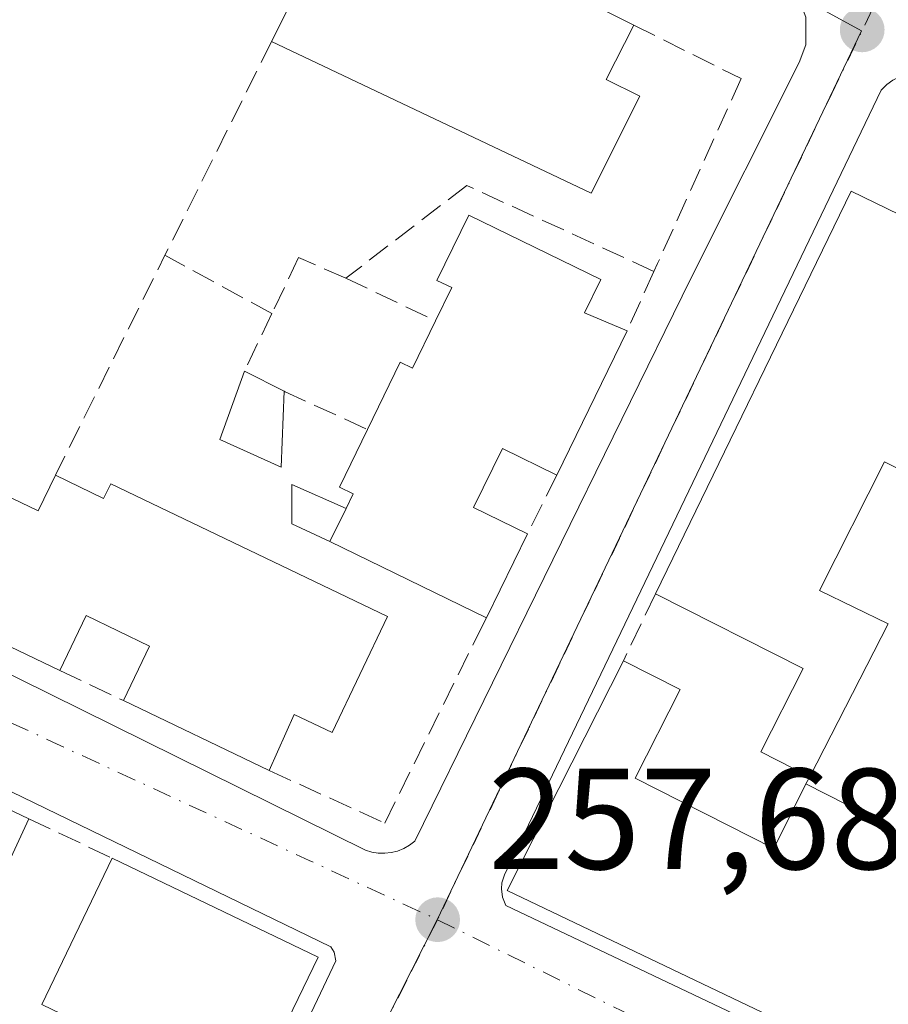
# Model space of a CAD drawing. Units: metres. Extents: x 622421 to 625932, y 4653157 to 4655531.
# Drawn here: x 624857 to 624917, y 4653248 to 4653316 of the extents above; entities that cross this region are included whole.
import ezdxf

# ---------------------------------------------------------------- set-up
doc = ezdxf.new("R2010")
doc.units = ezdxf.units.M
doc.header["$MEASUREMENT"] = 0
doc.linetypes.add('DGN Style 3', pattern=[2.307223458686699, 1.648016756204785, -0.6592067024819142])
doc.linetypes.add('DGN Style 4', pattern=[2.6384748266838614, 1.318413404963828, -0.6592067024819142, 0.001648016756204785, -0.6592067024819142])
for name, color, linetype, lineweight in [('Cultivos leñosos CxS', 92, 'Continuous', 0), ('Edificación Cxs', 1, 'Continuous', 13), ('Edificación ligera Cxs', 1, 'Continuous', 0), ('Elemento construido', 1, 'Continuous', 0), ('Muro lineal', 1, 'DGN Style 3', 13), ('Núcleo urbano CxS', 7, 'Continuous', 0), ('Obra de contención lineal', 1, 'DGN Style 3', 13), ('Punto de cota en terreno', 7, 'Continuous', 0), ('Rótulo de punto de cota en terreno', 7, 'Continuous', 0), ('Vía urbana Cxs', 4, 'Continuous', 0), ('Vía urbana eje', 4, 'DGN Style 4', 0)]:
    doc.layers.add(name, color=color, linetype=linetype, lineweight=lineweight)
doc.styles.add('Style-Arial', font='txt')

# ---------------------------------------------------------------- blocks, each defined once
blk = doc.blocks.new('5PATER')
at = {"layer": 'Cultivos leñosos CxS', "linetype": 'Continuous', "lineweight": 0}
h = blk.add_hatch(color=51, dxfattribs=at)
edge = h.paths.add_edge_path()
edge.add_ellipse((0, 0), major_axis=(-0.1095731443231308, -0.1110710700762829), ratio=0.9994222409660322, start_angle=0, end_angle=360)
blk = doc.blocks.new('*U23')
at = {"layer": 'Vía urbana Cxs', "color": 4, "linetype": 'Continuous', "lineweight": 0}
for points in [[(624856.7100999998, 4653206.1501, 257.6977000000043), (624857.7001, 4653206.7401, 257.7262000000046), (624858.1700999998, 4653207.350099999, 257.7744999999995), (624878.7500999998, 4653250.7501, 258.122000000003), (624878.6401000004, 4653251.370100001, 258.0743999999977), (624878.4101, 4653251.7301, 258.0605000000069), (624821.9501, 4653279.140100001, 258.5458000000072)], [(624825.8901000004, 4653285.6601, 259.4315000000061), (624880.8201000001, 4653258.470100001, 258.1003999999957), (624881.2600999996, 4653258.340100001, 258.0691999999981), (624881.7100999998, 4653258.270099999, 258.0503000000026), (624882.1700999998, 4653258.2601, 258.0412000000069), (624882.6300999997, 4653258.3101, 258.0442000000039), (624883.0701000001, 4653258.420100001, 258.0633999999991), (624883.5000999998, 4653258.590100001, 258.085500000001), (624883.9001000002, 4653258.8201, 258.1083999999973), (624884.2701000003, 4653259.100099999, 258.129700000005), (624903.5100999996, 4653298.350099999, 258.1389000000054), (624911.0701000001, 4653313.4101, 256.9608000000007), (624911.5301000001, 4653314.630100001, 256.550900000002), (624911.5201000003, 4653316.5701, 256.1753999999929), (624911.0601000005, 4653317.790100001, 256.0239000000001), (624909.7701000003, 4653319.2401, 256.0304000000033), (624857.7301000003, 4653349.4801, 254.0748000000021), (624856.6601, 4653349.280099999, 254.0632999999943)], [(624954.8101000005, 4653240.210100001, 259.0917999999947), (624971.0800999999, 4653274.960100001, 260.5320000000065), (624972.5301000001, 4653278.350099999, 259.1034999999974), (624972.7401000002, 4653279.2601, 258.9242999999988), (624972.6901000004, 4653280.640100001, 258.6137000000017), (624972.4301000005, 4653281.530099999, 258.473800000007), (624971.9901000002, 4653282.350099999, 258.5622000000003), (624968.2600999996, 4653284.5701, 259.3371000000043), (624920.3601000002, 4653312.520099999, 256.4820999999938), (624919.4101, 4653312.6501, 256.5743999999977), (624918.6001000004, 4653312.5801, 256.6732000000048), (624918.0900999998, 4653312.420100001, 256.8083000000042), (624917.6001000004, 4653312.1801, 257.070000000007), (624917.1700999998, 4653311.860099999, 257.3206999999966), (624916.7901, 4653311.470100001, 257.5889000000025), (624890.5100999996, 4653256.770099999, 259.9732999999979), (624890.3400999998, 4653256.190099999, 259.7007000000012), (624890.3101000005, 4653255.780099999, 259.5666000000056), (624890.3901000004, 4653255.190099999, 259.4383999999991), (624890.6101000002, 4653254.630100001, 259.3748000000051), (624947.6501000002, 4653227.5101, 259.0304999999935)]]:
    blk.add_polyline3d(points, dxfattribs=at)

msp = doc.modelspace()

# ---------------------------------------------------------------- linework, layer by layer
at = {"layer": 'Edificación Cxs', "color": 1, "linetype": 'Continuous', "lineweight": 13, "flags": 128}
for points, elevation in [([(624884.1501000002, 4653320.710100001), (624888.0201000003, 4653318.7601), (624889.2200999996, 4653321.1801), (624899.5301000001, 4653316.0101), (624897.6201, 4653312.210100001), (624899.9600999998, 4653311.050100001), (624896.5701000001, 4653304.300100001), (624874.2801000001, 4653314.870100001), (624879.3701, 4653325.040100001), (624879.7801000001, 4653325.870100001), (624885.3501000004, 4653323.0801)], 260.8356999999959), ([(624899.0701000001, 4653294.690099999), (624894.1700999998, 4653284.640100001), (624890.3701, 4653286.4901), (624888.3501000004, 4653282.370100001), (624892.1201, 4653280.530099999), (624889.2600999996, 4653274.690099999), (624878.3501000004, 4653280.0101), (624879.4801000003, 4653282.300100001), (624879.9801000003, 4653283.3201), (624879.0100999996, 4653283.800100001), (624880.9600999998, 4653287.8201), (624883.2500999998, 4653292.5001), (624884.1001000004, 4653292.0801), (624885.7100999998, 4653295.380100001), (624886.8501000004, 4653297.710100001), (624885.8000999996, 4653298.210100001), (624888.0301000001, 4653302.7601), (624897.2301000003, 4653298.280099999), (624896.1001000004, 4653295.940099999)], 263.8586000000068), ([(624843.9401000004, 4653288.890100001), (624858.0100999996, 4653282.140100001), (624859.2100999998, 4653284.620100001), (624862.5701000001, 4653283.0101), (624863.0701000001, 4653284.030099999), (624882.3701, 4653274.780099999), (624878.5000999998, 4653266.6801), (624875.8501000004, 4653267.940099999), (624874.1201, 4653264.030099999), (624863.9600999998, 4653268.9101), (624865.7801000001, 4653272.710100001), (624861.3501000004, 4653274.840100001), (624859.5100999996, 4653271.0101), (624839.8800999997, 4653280.420100001)], 263.9214999999967), ([(624877.5301000001, 4653251.020099999), (624870.8701, 4653237.2301), (624866.7301000003, 4653239.2301), (624868.4600999998, 4653242.780099999), (624858.2600999996, 4653247.710100001), (624863.1700999998, 4653257.920100001)], 261.1203999999998)]:
    msp.add_lwpolyline(points, close=True, dxfattribs=dict(at, elevation=elevation))
at = {"layer": 'Edificación Cxs', "color": 1, "linetype": 'Continuous', "lineweight": 13, "extrusion": (-0.005005586231883959, -0.0100013383065162, 0.9999374567134457), "elevation": -49407.79658309561, "flags": 128}
msp.add_lwpolyline([(624867.7496804633, 4653053.446779739), (624872.8402534315, 4653063.617288413)], dxfattribs=at)
at = {"layer": 'Edificación Cxs', "color": 1, "linetype": 'Continuous', "lineweight": 13, "extrusion": (0.07285109358239578, -0.03653153771096825, 0.9966735498227698), "elevation": -124211.2942107239, "flags": 128}
msp.add_lwpolyline([(4439742.360803326, 1522216.782708533), (4439742.360803326, 1522205.210567952)], dxfattribs=at)
at = {"layer": 'Edificación Cxs', "color": 1, "linetype": 'Continuous', "lineweight": 13, "elevation": 264.3453000000009, "flags": 128}
for points in [[(624925.5701000001, 4653281.2301), (624917.0100999996, 4653285.550100001), (624912.4801000003, 4653276.5801), (624917.2801000001, 4653274.2601), (624911.8000999996, 4653263.600099999), (624908.4001000002, 4653265.3301), (624911.3501000004, 4653271.140100001), (624901.0401, 4653276.350099999), (624914.6901000004, 4653304.4301), (624923.8701, 4653299.960100001)], [(624946.6901000004, 4653228.9101), (624890.7100999998, 4653255.670100001), (624898.8201000001, 4653271.690099999), (624902.7600999996, 4653269.690099999), (624899.6201, 4653263.4901), (624909.2901, 4653258.600099999), (624911.5301000001, 4653263.100099999), (624917.3501000004, 4653260.1601)]]:
    msp.add_lwpolyline(points, dxfattribs=at)
at = {"layer": 'Edificación Cxs', "color": 1, "linetype": 'Continuous', "lineweight": 13, "extrusion": (0.02701798267512237, -0.01867918076346676, 0.9994604128319303), "elevation": -69775.29146703251, "flags": 128}
msp.add_lwpolyline([(4182953.33109006, 2131083.059594846), (4182984.191004434, 2131087.802891005), (4182985.734691503, 2131077.704358681)], dxfattribs=at)
at = {"layer": 'Edificación Cxs', "color": 1, "linetype": 'Continuous', "lineweight": 13, "extrusion": (0.03484440328582131, 0.07146658223307623, 0.9968341864039265), "elevation": 354588.7834601093, "flags": 128}
msp.add_lwpolyline([(1477601.084963116, -4442365.610442631), (1477601.084963116, -4442354.394034685)], dxfattribs=at)
at = {"layer": 'Edificación Cxs', "color": 1, "linetype": 'Continuous', "lineweight": 13, "extrusion": (0.07456619806985829, 0.4819298398810353, 0.8730312202536896), "elevation": 2289377.473032847, "flags": 128}
msp.add_lwpolyline([(94013.68774399252, -4097979.956513192), (93998.75108696564, -4097974.780001605), (93997.944401668, -4097977.797446067)], dxfattribs=at)
at = {"layer": 'Edificación Cxs', "color": 1, "linetype": 'Continuous', "lineweight": 13, "extrusion": (-0.02789548734264724, -0.05653156288727307, 0.9980110340990418), "elevation": -280226.7870598934, "flags": 128}
msp.add_lwpolyline([(-1498745.968689031, 4440579.249046938), (-1498745.968689031, 4440576.690332867)], dxfattribs=at)
at = {"layer": 'Edificación Cxs', "color": 1, "linetype": 'Continuous', "lineweight": 13, "extrusion": (0.000101453933805032, 0.0002071646760007401, 0.999999973394948), "elevation": 1288.192710208041, "flags": 128}
msp.add_lwpolyline([(624892.0904248775, 4653280.363084864), (624889.2304247398, 4653274.523084738)], dxfattribs=at)
at = {"layer": 'Edificación Cxs', "color": 1, "linetype": 'Continuous', "lineweight": 13, "extrusion": (-0.07876705149849637, 0.0377584286635021, 0.996177721424795), "elevation": 126742.7764545471, "flags": 128}
msp.add_lwpolyline([(-4466171.403096182, -1442438.850067004), (-4466171.403096183, -1442460.702492898)], dxfattribs=at)
at = {"layer": 'Edificación Cxs', "color": 1, "linetype": 'Continuous', "lineweight": 13, "extrusion": (0.1037873386823302, -0.05060940805028492, 0.9933110671617623), "elevation": -170384.8276654267, "flags": 128}
msp.add_lwpolyline([(4456396.242835899, 1467975.999214667), (4456396.242835898, 1467988.218929107)], dxfattribs=at)
at = {"layer": 'Edificación Cxs', "color": 1, "linetype": 'Continuous', "lineweight": 13, "extrusion": (-0.002425926062620576, -0.004719045953519183, 0.9999859226449278), "elevation": -23214.86064689801, "flags": 128}
msp.add_lwpolyline([(624916.0723394706, 4653216.520551948), (624910.5922013051, 4653205.860433251)], dxfattribs=at)
at = {"layer": 'Edificación Cxs', "color": 1, "linetype": 'Continuous', "lineweight": 13, "extrusion": (0.06682649298361021, -0.03209776435117532, 0.9972481904516889), "elevation": -107340.9711482667, "flags": 128}
msp.add_lwpolyline([(4465055.915640036, 1447441.692788066), (4465055.915640036, 1447452.995092097)], dxfattribs=at)
at = {"layer": 'Edificación Cxs', "color": 1, "linetype": 'Continuous', "lineweight": 13, "extrusion": (-0.07571356716116841, 0.03824705968816627, 0.9963958140081386), "elevation": 130918.4276899933, "flags": 128}
msp.add_lwpolyline([(-4435172.780616434, -1534755.595585805), (-4435172.780616435, -1534749.051570523)], dxfattribs=at)
at = {"layer": 'Edificación Cxs', "color": 1, "linetype": 'Continuous', "lineweight": 13, "extrusion": (0.08240525098658064, -0.03875147779791416, 0.9958452176810995), "elevation": -128571.7648322644, "flags": 128}
msp.add_lwpolyline([(4476805.921456645, 1408889.888930945), (4476805.921456645, 1408885.971822969)], dxfattribs=at)
at = {"layer": 'Edificación Cxs', "color": 1, "linetype": 'Continuous', "lineweight": 13, "extrusion": (0.03648684261905095, 0.07587182547972245, 0.9964497861980137), "elevation": 376108.3096780475, "flags": 128}
msp.add_lwpolyline([(1453549.399526797, -4448471.51803307), (1453549.399526797, -4448482.887660674)], dxfattribs=at)
at = {"layer": 'Edificación Cxs', "color": 1, "linetype": 'Continuous', "lineweight": 13, "extrusion": (0.03092863710663962, -0.01486125320708502, 0.9994111078829576), "elevation": -49568.45894759019, "flags": 128}
msp.add_lwpolyline([(4464825.763972146, 1451253.659610048), (4464825.763972146, 1451237.718505663)], dxfattribs=at)
at = {"layer": 'Edificación Cxs', "color": 1, "linetype": 'Continuous', "lineweight": 13, "extrusion": (0.02353618440861663, 0.04873333077591164, 0.9985344813750646), "elevation": 241733.4998944484, "flags": 128}
msp.add_lwpolyline([(1460985.894880748, -4455367.794060742), (1460985.894880749, -4455352.457548753)], dxfattribs=at)
at = {"layer": 'Edificación Cxs', "color": 1, "linetype": 'Continuous', "lineweight": 13}
for points in [[(624899.5301000001, 4653316.0101, 257.7382999999973), (624897.6201, 4653312.210100001, 260.835699999996), (624899.9600999998, 4653311.050100001, 258.7958000000072), (624896.5701000001, 4653304.300100001, 258.0864000000001), (624874.2801000001, 4653314.870100001, 259.4579999999987)], [(624885.7100999998, 4653295.380100001, 262.0270000000019), (624886.8501000004, 4653297.710100001, 261.8738000000012), (624885.8000999996, 4653298.210100001, 260.7710999999982), (624888.0301000001, 4653302.7601, 258.8652000000002), (624897.2301000003, 4653298.280099999, 259.6839999999939), (624896.1001000004, 4653295.940099999, 261.5337), (624899.0701000001, 4653294.690099999, 260.3046999999933)], [(624880.9600999998, 4653287.8201, 261.1775999999954), (624883.2500999998, 4653292.5001, 261.2911000000022), (624884.1001000004, 4653292.0801, 262.0412000000069), (624885.7100999998, 4653295.380100001, 262.0270000000019)], [(624879.4801000003, 4653282.300100001, 262.3733999999968), (624879.9801000003, 4653283.3201, 262.2801999999938), (624879.0100999996, 4653283.800100001, 261.6107999999949), (624880.9600999998, 4653287.8201, 261.1775999999954)], [(624894.1700999998, 4653284.640100001, 261.1965000000055), (624890.3701, 4653286.4901, 263.8586000000068), (624888.3501000004, 4653282.370100001, 263.5246000000043), (624892.1201, 4653280.530099999, 260.7995999999985)], [(624925.5701000001, 4653281.2301, 263.9722000000039), (624917.0100999996, 4653285.550100001, 264.2246000000014), (624912.4801000003, 4653276.5801, 262.1923999999999), (624917.2801000001, 4653274.2601, 260.1612000000023)], [(624859.2100999998, 4653284.620100001, 260.4551999999967), (624862.5701000001, 4653283.0101, 260.613400000002), (624863.0701000001, 4653284.030099999, 260.2728000000061), (624882.3701, 4653274.780099999, 261.7118999999948), (624878.5000999998, 4653266.6801, 261.152700000006), (624875.8501000004, 4653267.940099999, 262.9143999999943), (624874.1201, 4653264.030099999, 260.9732999999979)], [(624911.8000999996, 4653263.600099999, 260.0975999999937), (624908.4001000002, 4653265.3301, 259.5182999999961), (624911.3501000004, 4653271.140100001, 261.7149000000064), (624901.0401, 4653276.350099999, 260.6738000000041)], [(624863.9600999998, 4653268.9101, 261.8111999999965), (624865.7801000001, 4653272.710100001, 263.9214999999967), (624861.3501000004, 4653274.840100001, 263.4410000000062), (624859.5100999996, 4653271.0101, 261.917300000001)], [(624951.2100999998, 4653238.170100001, 259.6857000000018), (624946.6901000004, 4653228.9101, 259.7863999999972), (624890.7100999998, 4653255.670100001, 259.7495999999956), (624898.8201000001, 4653271.690099999, 259.5191999999952)], [(624898.8201000001, 4653271.690099999, 259.5191999999952), (624902.7600999996, 4653269.690099999, 259.4658999999957), (624899.6201, 4653263.4901, 260.6947999999975), (624909.2901, 4653258.600099999, 263.0510999999969), (624911.5301000001, 4653263.100099999, 260.0144)], [(624857.3501000004, 4653260.670100001, 258.5099999999948), (624854.9301000005, 4653255.4901, 258.8993000000046), (624851.4101, 4653257.130100001, 259.7299000000057), (624853.8201000001, 4653262.3301, 258.8666999999987)]]:
    msp.add_polyline3d(points, dxfattribs=at)
msp.add_3dface([(624857.3501000004, 4653260.670100001, 259.7299000000057), (624854.9301000005, 4653255.4901, 259.7299000000057), (624851.4101, 4653257.130100001, 259.7299000000057), (624853.8201000001, 4653262.3301, 259.7299000000057)], dxfattribs=at)
at = {"layer": 'Edificación ligera Cxs', "color": 1, "linetype": 'Continuous', "lineweight": 0, "extrusion": (-0.06499784417000523, 0.03308554524978986, 0.9973367670695671), "elevation": 113599.3470877486, "flags": 128}
msp.add_lwpolyline([(-4430417.120701909, -1549867.836376839), (-4430417.120701909, -1549864.719861912)], dxfattribs=at)
at = {"layer": 'Edificación ligera Cxs', "color": 1, "linetype": 'Continuous', "lineweight": 0, "extrusion": (-0.02789548734264724, -0.05653156288727307, 0.9980110340990418), "elevation": -280226.7870598934, "flags": 128}
msp.add_lwpolyline([(-1498745.968689031, 4440579.249046938), (-1498745.968689031, 4440576.690332867)], dxfattribs=at)
at = {"layer": 'Edificación ligera Cxs', "color": 1, "linetype": 'Continuous', "lineweight": 0}
for points in [[(624875.1601, 4653290.4801, 258.9222000000009), (624874.9600999998, 4653285.1801, 259.8475999999937), (624870.6801000005, 4653287.110099999, 259.9983000000066), (624872.3901000004, 4653291.890100001, 258.6949000000022)], [(624878.3501000004, 4653280.0101, 262.2121000000043), (624875.7001, 4653281.2301, 261.0151999999944), (624875.7001, 4653283.9801, 260.2477999999974), (624879.4801000003, 4653282.300100001, 262.3733999999968)]]:
    msp.add_polyline3d(points, dxfattribs=at)
for points in [[(624875.1601, 4653290.4801, 259.9983000000066), (624874.9600999998, 4653285.1801, 259.9983000000066), (624870.6801000005, 4653287.110099999, 259.9983000000066), (624872.3901000004, 4653291.890100001, 259.9983000000066)], [(624879.4801000003, 4653282.300100001, 262.3733999999968), (624878.3501000004, 4653280.0101, 262.3733999999968), (624875.7001, 4653281.2301, 262.3733999999968), (624875.7001, 4653283.9801, 262.3733999999968)]]:
    msp.add_3dface(points, dxfattribs=at)
at = {"layer": 'Elemento construido', "color": 1, "linetype": 'Continuous', "lineweight": 0}
for points in [[(624825.8901000004, 4653285.6601, 259.4315000000061), (624880.8201000001, 4653258.470100001, 258.1003999999957), (624881.2600999996, 4653258.340100001, 258.0691999999981), (624881.7100999998, 4653258.270099999, 258.0503000000026), (624882.1700999998, 4653258.2601, 258.0412000000069), (624882.6300999997, 4653258.3101, 258.0442000000039), (624883.0701000001, 4653258.420100001, 258.0633999999991), (624883.5000999998, 4653258.590100001, 258.085500000001), (624883.9001000002, 4653258.8201, 258.1083999999973), (624884.2701000003, 4653259.100099999, 258.129700000005), (624903.5100999996, 4653298.350099999, 258.1389000000054), (624911.0701000001, 4653313.4101, 256.9608000000007), (624911.5301000001, 4653314.630100001, 256.550900000002), (624911.5201000003, 4653316.5701, 256.1753999999929), (624911.0601000005, 4653317.790100001, 256.0239000000001), (624909.7701000003, 4653319.2401, 256.0304000000033), (624857.7301000003, 4653349.4801, 254.0748000000021), (624856.6601, 4653349.280099999, 254.0632999999943)], [(624954.8101000005, 4653240.210100001, 259.0917999999947), (624971.0800999999, 4653274.960100001, 260.5320000000065), (624972.5301000001, 4653278.350099999, 259.1034999999974), (624972.7401000002, 4653279.2601, 258.9242999999988), (624972.6901000004, 4653280.640100001, 258.6137000000017), (624972.4301000005, 4653281.530099999, 258.473800000007), (624971.9901000002, 4653282.350099999, 258.5622000000003), (624968.2600999996, 4653284.5701, 259.3371000000043), (624920.3601000002, 4653312.520099999, 256.4820999999938), (624919.4101, 4653312.6501, 256.5743999999977), (624918.6001000004, 4653312.5801, 256.6732000000048), (624918.0900999998, 4653312.420100001, 256.8083000000042), (624917.6001000004, 4653312.1801, 257.070000000007), (624917.1700999998, 4653311.860099999, 257.3206999999966), (624916.7901, 4653311.470100001, 257.5889000000025), (624890.5100999996, 4653256.770099999, 259.9732999999979), (624890.3400999998, 4653256.190099999, 259.7007000000012), (624890.3101000005, 4653255.780099999, 259.5666000000056), (624890.3901000004, 4653255.190099999, 259.4383999999991), (624890.6101000002, 4653254.630100001, 259.3748000000051), (624947.6501000002, 4653227.5101, 259.0304999999935)], [(624855.5701000001, 4653206.050100001, 257.7611999999936), (624856.7100999998, 4653206.1501, 257.6977000000043), (624857.7001, 4653206.7401, 257.7262000000046), (624858.1700999998, 4653207.350099999, 257.7744999999995), (624878.7500999998, 4653250.7501, 258.122000000003), (624878.6401000004, 4653251.370100001, 258.0743999999977), (624878.4101, 4653251.7301, 258.0605000000069), (624821.9501, 4653279.140100001, 258.5458000000072), (624821.2901, 4653279.200099999, 258.4416999999958), (624820.8601000002, 4653279.090100001, 258.4082999999956), (624820.3201000001, 4653278.7301, 258.405899999998), (624820.0500999996, 4653278.370100001, 258.4337999999989), (624799.3601000002, 4653235.620100001, 257.6272000000026), (624799.3901000004, 4653235.280099999, 257.5868000000046), (624799.5701000001, 4653234.8101, 257.5641999999934), (624799.8901000004, 4653234.4101, 257.584799999997), (624800.1801000005, 4653234.220100001, 257.6275000000023), (624814.1401000004, 4653226.9801, 259.4964999999939), (624854.8300999999, 4653206.280099999, 257.8289999999979), (624855.5701000001, 4653206.050100001, 257.7611999999936)]]:
    msp.add_polyline3d(points, dxfattribs=at)
at = {"layer": 'Muro lineal', "color": 1, "linetype": 'DGN Style 3', "lineweight": 13, "extrusion": (-0.895060574695904, 0.4459429264747559, 0.001214064318108675), "elevation": 1515812.833720597, "flags": 128}
msp.add_lwpolyline([(-4443660.221891819, -1580.837439391191), (-4443643.56317043, -1581.900840174892), (-4443626.425924626, -1579.84023865628)], dxfattribs=at)
at = {"layer": 'Muro lineal', "color": 1, "linetype": 'DGN Style 3', "lineweight": 13, "extrusion": (-0.4766873732610847, 0.2284126996771304, 0.8488797245780183), "elevation": 765219.0618353954, "flags": 128}
msp.add_lwpolyline([(-4466442.085987206, -1228411.583986646), (-4466442.085987206, -1228403.432806734)], dxfattribs=at)
at = {"layer": 'Muro lineal', "color": 1, "linetype": 'DGN Style 3', "lineweight": 13, "extrusion": (0.1100366089743763, 0.2310192681044772, 0.9667068027328101), "elevation": 1144009.007695382, "flags": 128}
msp.add_lwpolyline([(1436866.496798116, -4320912.953511098), (1436866.496798116, -4320908.358897896)], dxfattribs=at)
at = {"layer": 'Muro lineal', "color": 1, "linetype": 'DGN Style 3', "lineweight": 13, "extrusion": (-0.4501028424760775, -0.8858305618719534, 0.1127459393884086), "elevation": -4403255.813867431, "flags": 128}
msp.add_lwpolyline([(-1550813.982028168, 499895.5448177106), (-1550813.89258732, 499895.5499504376), (-1550807.606284645, 499897.8146907641)], dxfattribs=at)
at = {"layer": 'Muro lineal', "color": 1, "linetype": 'DGN Style 3', "lineweight": 13, "extrusion": (-0.03842802675885557, -0.07704350734255015, 0.9962868988076573), "elevation": -382258.5925756114, "flags": 128}
msp.add_lwpolyline([(-1517764.379131116, 4426490.75359726), (-1517764.379131116, 4426486.143594046)], dxfattribs=at)
at = {"layer": 'Muro lineal', "color": 1, "linetype": 'DGN Style 3', "lineweight": 13, "extrusion": (-0.09388224331490112, -0.1970681323806428, 0.9758843556437243), "elevation": -975425.2037762781, "flags": 128}
msp.add_lwpolyline([(-1437145.879651617, 4361953.640366578), (-1437145.879651617, 4361948.351028135)], dxfattribs=at)
at = {"layer": 'Muro lineal', "color": 1, "linetype": 'DGN Style 3', "lineweight": 13, "extrusion": (0.01949552009249217, -0.00920013307361907, 0.9997676141222775), "elevation": -30366.89495227612, "flags": 128}
msp.add_lwpolyline([(4474895.74602545, 1420481.074599179), (4474895.746025449, 1420476.152835551)], dxfattribs=at)
at = {"layer": 'Muro lineal', "color": 1, "linetype": 'DGN Style 3', "lineweight": 13, "extrusion": (-0.06883559948983155, -0.1274733326137029, 0.9894504584440962), "elevation": -635925.843333377, "flags": 128}
msp.add_lwpolyline([(-1661129.88035276, 4345068.791164363), (-1661129.88035276, 4345068.21686284)], dxfattribs=at)
at = {"layer": 'Muro lineal', "color": 1, "linetype": 'DGN Style 3', "lineweight": 13, "extrusion": (-0.03668634721266067, 0.01733461423477473, 0.9991764724399408), "elevation": 57997.04205577164, "flags": 128}
msp.add_lwpolyline([(-4474189.652385446, -1421810.443167689), (-4474189.652385446, -1421804.000867638)], dxfattribs=at)
at = {"layer": 'Muro lineal', "color": 1, "linetype": 'DGN Style 3', "lineweight": 13}
for points in [[(624899.5301000001, 4653316.0101, 257.7382999999973), (624907.0301000001, 4653312.280099999, 258.5383000000002), (624901.1901000004, 4653299.390100001, 258.1484000000055), (624900.9401000004, 4653298.840100001, 258.3690999999963), (624899.0701000001, 4653294.690099999, 260.3046999999933)], [(624874.1201, 4653264.030099999, 260.9732999999979), (624882.1700999998, 4653260.370100001, 258.3276999999944), (624888.5301000001, 4653273.210100001, 260.0917999999947), (624889.2600999996, 4653274.690099999, 260.8010999999969)]]:
    msp.add_polyline3d(points, dxfattribs=at)
at = {"layer": 'Núcleo urbano CxS', "color": 7, "linetype": 'Continuous', "lineweight": 0}
for points in [[(624849.2801000001, 4653426.0579, 253.7568000000028), (624862.9565000003, 4653425.861500001, 253.866599999994), (624888.7489, 4653425.2961, 254.1260000000038), (624967.4861000003, 4653423.5767, 255.2275999999983), (624965.2583, 4653418.7061, 255.1873000000051), (624956.3661000002, 4653399.5823, 255.2360000000044), (624953.6750999996, 4653393.794700001, 255.2464999999939), (624923.1023000004, 4653405.624700001, 254.6220999999932), (624921.6234999998, 4653406.196900001, 254.5896000000066), (624897.9411000004, 4653354.3455, 254.6131000000023), (624890.1382999998, 4653357.081900001, 254.4416000000056), (624878.8214999996, 4653335.630899999, 254.744200000001), (624880.1035000002, 4653334.926300001, 254.7750999999989), (624915.4030999999, 4653315.622099999, 255.9410000000062), (624885.7938999999, 4653253.567700001, 257.7195000000065), (624859.7764999997, 4653202.200099999, 257.0798999999971), (624858.2362000003, 4653199.0734, 257.0464000000065), (624819.1557, 4653198.388800001, 252.9265000000014)], [(624956.3661000002, 4653399.5823, 255.2360000000044), (624953.6750999996, 4653393.794700001, 255.2464999999939), (624923.1023000004, 4653405.624700001, 254.6220999999932), (624921.6234999998, 4653406.196900001, 254.5896000000066), (624897.9411000004, 4653354.3455, 254.6131000000023), (624890.1382999998, 4653357.081900001, 254.4416000000056), (624878.8214999996, 4653335.630899999, 254.744200000001), (624880.1035000002, 4653334.926300001, 254.7750999999989), (624915.4030999999, 4653315.622099999, 255.9410000000062), (624885.7938999999, 4653253.567700001, 257.7195000000065), (624859.7764999997, 4653202.200099999, 257.0798999999971), (624858.2363, 4653199.0736, 257.0464000000065)]]:
    msp.add_polyline3d(points, dxfattribs=at)
msp.add_polyline3d([(624956.3661000002, 4653399.5823, 255.2360000000044), (624956.4930999996, 4653399.5493, 255.2378000000026), (625022.0411, 4653381.5767, 256.8144999999931), (624994.5499, 4653320.509099999, 257.0127999999968), (624993.8863000004, 4653319.0551, 257.0124999999971), (624981.4590999996, 4653291.829299999, 257.3978000000061), (624977.9243000001, 4653284.0713, 257.5611000000063), (624950.0481000004, 4653221.795700001, 258.315499999997), (624940.3106000006, 4653200.511399999, 258.1419000000024), (624858.2362000003, 4653199.0734, 257.0464000000065), (624859.7764999997, 4653202.200099999, 257.0798999999971), (624885.7938999999, 4653253.567700001, 257.7195000000065), (624915.4030999999, 4653315.622099999, 255.9410000000062), (624880.1035000002, 4653334.926300001, 254.7750999999989), (624878.8214999996, 4653335.630899999, 254.744200000001), (624890.1382999998, 4653357.081900001, 254.4416000000056), (624897.9411000004, 4653354.3455, 254.6131000000023), (624921.6234999998, 4653406.196900001, 254.5896000000066), (624923.1023000004, 4653405.624700001, 254.6220999999932), (624953.6750999996, 4653393.794700001, 255.2464999999939)], close=True, dxfattribs=at)
at = {"layer": 'Obra de contención lineal', "color": 1, "linetype": 'DGN Style 3', "lineweight": 13}
msp.add_polyline3d([(624900.9401000004, 4653298.840100001, 258.3690999999963), (624887.8901000004, 4653304.8301, 259.5483999999997), (624879.4700999996, 4653298.370100001, 257.718399999998), (624876.1700999998, 4653299.800100001, 256.6625000000058), (624874.3000999996, 4653295.9001, 257.5191999999952), (624866.8501000004, 4653299.960100001, 258.3945999999996)], dxfattribs=at)
at = {"layer": 'Vía urbana Cxs', "color": 4, "linetype": 'Continuous', "lineweight": 0}
for points in [[(624903.5100999996, 4653298.350099999, 258.1389000000054), (624911.0701000001, 4653313.4101, 256.9608000000007), (624911.5301000001, 4653314.630100001, 256.550900000002), (624911.5201000003, 4653316.5701, 256.1753999999929), (624911.0601000005, 4653317.790100001, 256.0239000000001), (624909.7701000003, 4653319.2401, 256.0304000000033), (624857.7301000003, 4653349.4801, 254.0748000000021), (624856.6601, 4653349.280099999, 254.0632999999943), (624856.1501000002, 4653348.840100001, 254.0708000000013), (624851.7200999996, 4653340.030099999, 255.7502999999997)], [(624968.2600999996, 4653284.5701, 259.3371000000043), (624920.3601000002, 4653312.520099999, 256.4820999999938), (624919.4101, 4653312.6501, 256.5743999999977), (624918.6001000004, 4653312.5801, 256.6732000000048), (624918.0900999998, 4653312.420100001, 256.8083000000042), (624917.6001000004, 4653312.1801, 257.070000000007), (624917.1700999998, 4653311.860099999, 257.3206999999966), (624916.7901, 4653311.470100001, 257.5889000000025), (624890.5100999996, 4653256.770099999, 259.9732999999979), (624890.3400999998, 4653256.190099999, 259.7007000000012), (624890.3101000005, 4653255.780099999, 259.5666000000056), (624890.3901000004, 4653255.190099999, 259.4383999999991), (624890.6101000002, 4653254.630100001, 259.3748000000051), (624947.6501000002, 4653227.5101, 259.0304999999935), (624947.9700999996, 4653227.460100001, 258.989499999996)], [(624825.4101, 4653287.460100001, 259.7752999999939), (624825.3000999996, 4653287.300100001, 259.6530000000057), (624825.2301000003, 4653287.120100001, 259.5532999999996), (624825.1801000005, 4653286.9301, 259.4652999999962), (624825.1700999998, 4653286.7301, 259.3997999999993), (624825.1801000005, 4653286.540100001, 259.3491999999969), (624825.2301000003, 4653286.350099999, 259.320200000002), (624825.3201000001, 4653286.170100001, 259.3138999999938), (624825.4301000005, 4653286.0101, 259.3212000000058), (624825.5601000005, 4653285.860099999, 259.3384999999981), (624825.7200999996, 4653285.7501, 259.3806000000041), (624825.8901000004, 4653285.6601, 259.4315000000061), (624880.8201000001, 4653258.470100001, 258.1003999999957), (624881.2600999996, 4653258.340100001, 258.0691999999981), (624881.7100999998, 4653258.270099999, 258.0503000000026), (624882.1700999998, 4653258.2601, 258.0412000000069), (624882.6300999997, 4653258.3101, 258.0442000000039), (624883.0701000001, 4653258.420100001, 258.0633999999991), (624883.5000999998, 4653258.590100001, 258.085500000001), (624883.9001000002, 4653258.8201, 258.1083999999973), (624884.2701000003, 4653259.100099999, 258.129700000005), (624903.5100999996, 4653298.350099999, 258.1389000000054)], [(624855.5701000001, 4653206.050100001, 257.7611999999936), (624856.7100999998, 4653206.1501, 257.6977000000043), (624857.7001, 4653206.7401, 257.7262000000046), (624858.1700999998, 4653207.350099999, 257.7744999999995), (624878.7500999998, 4653250.7501, 258.122000000003), (624878.6401000004, 4653251.370100001, 258.0743999999977), (624878.4101, 4653251.7301, 258.0605000000069), (624821.9501, 4653279.140100001, 258.5458000000072), (624821.2901, 4653279.200099999, 258.4416999999958), (624820.8601000002, 4653279.090100001, 258.4082999999956), (624820.3201000001, 4653278.7301, 258.405899999998), (624820.0500999996, 4653278.370100001, 258.4337999999989), (624799.3601000002, 4653235.620100001, 257.6272000000026)]]:
    msp.add_polyline3d(points, dxfattribs=at)
at = {"layer": 'Vía urbana eje', "color": 4, "linetype": 'DGN Style 4', "lineweight": 0, "extrusion": (-0.419310451211839, -0.907840702100686, 0.002001278056009289), "elevation": -4486433.691630437, "flags": 128}
msp.add_lwpolyline([(-1383937.653833416, 9236.310098459275), (-1383932.731996091, 9236.443006530211), (-1383927.819237193, 9236.975805408749), (-1383922.893206756, 9236.579296371388), (-1383917.971369432, 9236.892604081078), (-1383913.05441742, 9237.268485105358), (-1383903.210742772, 9237.618301079026), (-1383898.284712334, 9237.27479193553), (-1383893.371953435, 9237.410391609472), (-1383888.445922998, 9237.519381559834), (-1383883.524085674, 9237.429590076747), (-1383878.611326775, 9237.509289862643), (-1383873.685296338, 9236.595381861409), (-1383863.84162169, 9236.471798783085)], dxfattribs=at)
at = {"layer": 'Vía urbana eje', "color": 4, "linetype": 'DGN Style 4', "lineweight": 0, "extrusion": (0.443239379917387, 0.8964026893143456, 0.001034736903400435), "elevation": 4448163.347952798, "flags": 128}
msp.add_lwpolyline([(1502356.701331929, -4344.829098226491), (1502347.148784824, -4343.98389183075), (1502342.363547239, -4344.097892931978), (1502337.587273687, -4343.239889967186), (1502332.815432531, -4343.133195875611), (1502328.030194947, -4342.870997178236), (1502318.477647841, -4343.037390240944), (1502313.692410257, -4342.881491486663), (1502308.920569099, -4344.076796698069), (1502304.144295548, -4343.684093484194), (1502299.359057964, -4343.947694505341), (1502294.582784411, -4343.709591208696), (1502289.797546827, -4344.061292182674), (1502285.02570567, -4344.26539792472)], dxfattribs=at)
at = {"layer": 'Vía urbana eje', "color": 4, "linetype": 'DGN Style 4', "lineweight": 0}
for points in [[(624917.4001000002, 4653319.6601, 255.8874999999971), (624913.3400999998, 4653311.2501, 257.209799999997), (624911.2200999996, 4653306.8101, 258.6928999999946), (624909.1101000002, 4653302.380100001, 258.4988000000012), (624906.9901000002, 4653297.950099999, 258.3513999999996), (624904.8800999997, 4653293.520099999, 259.1088000000018), (624902.7600999996, 4653289.090100001, 258.9210000000021), (624900.6501000002, 4653284.6501, 259.5109999999986), (624898.5401, 4653280.220100001, 259.170299999998), (624896.4200999998, 4653275.790100001, 259.016300000003), (624894.3101000005, 4653271.360099999, 258.8169999999955), (624892.1901000004, 4653266.920100001, 258.5439000000042), (624890.0800999999, 4653262.4901, 258.8934000000008), (624887.9600999998, 4653258.0601, 258.4244999999937), (624885.8501000004, 4653253.630100001, 257.851999999999)], [(624885.8501000004, 4653253.630100001, 257.851999999999), (624883.6801000005, 4653249.340100001, 257.8071000000054), (624875.0000999998, 4653232.220100001, 258.2899000000034), (624872.8400999998, 4653227.940099999, 257.857799999998), (624861.9901000002, 4653206.540100001, 257.4355000000069), (624859.8300999999, 4653202.2601, 257.3016999999964)]]:
    msp.add_polyline3d(points, dxfattribs=at)

# ---------------------------------------------------------------- block references
at = {"layer": 'Punto de cota en terreno', "color": 7, "linetype": 'Continuous', "lineweight": 0, "xscale": 10, "yscale": 10, "zscale": 10}
for p in [(624915.4600000001, 4653315.680000001, 255.9600000000064), (624885.8600000005, 4653253.630000001, 257.679999999993)]:
    msp.add_blockref('5PATER', p, dxfattribs=at)
at = {"layer": 'Vía urbana Cxs', "color": 4, "linetype": 'Continuous', "lineweight": 0}
msp.add_blockref('*U23', (0, 0), dxfattribs=at)

# ---------------------------------------------------------------- texts
at = {"layer": 'Rótulo de punto de cota en terreno', "color": 7, "linetype": 'Continuous', "lineweight": 0, "style": 'Style-Arial'}
msp.add_text('257,68', height=7.000000000000002, dxfattribs=at).set_placement((624889.3877999998, 4653257.1578))

doc.saveas('drawing.dxf')
